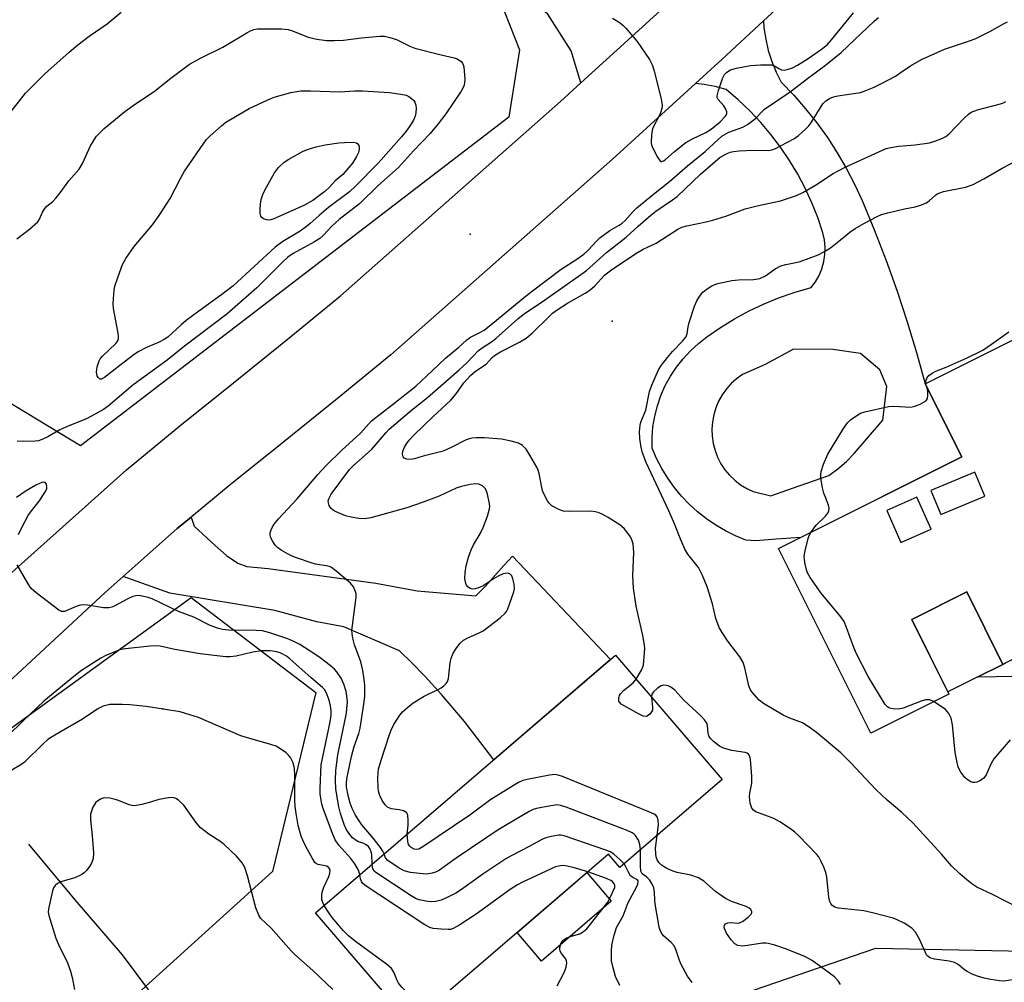
# Model space of a CAD drawing. Units: inches. Extents: x 1249764 to 1255763, y 505455 to 509455.
# Drawn here: x 1252465 to 1252719, y 505789 to 506037 of the extents above; entities that cross this region are included whole.
import ezdxf

# ---------------------------------------------------------------- set-up
doc = ezdxf.new("R2010")
doc.units = ezdxf.units.IN
doc.header["$MEASUREMENT"] = 0
for name, color, linetype in [('BLDG-Footprint', 5, 'Continuous'), ('CULTRL-Pad', 6, 'Continuous'), ('ELEV-Spot Elevation', 7, 'Continuous'), ('HYDRO-Single Line Stream', 4, 'Continuous'), ('NTRL-Trees', 3, 'Continuous'), ('TRANS-Driveway', 251, 'Continuous'), ('TRANS-Non Street Sidewalk', 7, 'Continuous'), ('TRANS-Road', 130, 'Continuous'), ('Undefined', 1, 'Continuous')]:
    doc.layers.add(name, color=color, linetype=linetype)

msp = doc.modelspace()

# ---------------------------------------------------------------- linework, layer by layer
at = {"layer": 'BLDG-Footprint', "elevation": 334.29}
msp.add_lwpolyline([(1252646.3, 505841.42), (1252619.9, 505818.76), (1252616.95, 505822.19), (1252565.98, 505778.44), (1252541.41, 505807.06), (1252618.78, 505873.47)], close=True, dxfattribs=at)
at = {"layer": 'BLDG-Footprint'}
for points in [[(1252721.51, 505927.45, 344.14), (1252725.41, 505919.65, 344.14), (1252733.92, 505923.9, 344.14), (1252752, 505887.75, 344.14), (1252750.94, 505887.22, 344.14), (1252719.5, 505871.5, 344.14), (1252718.71, 505871.1, 344.14), (1252709.38, 505889.76, 344.14), (1252695.17, 505882.65, 344.14), (1252704.77, 505863.45, 344.14), (1252684.64, 505853.38, 344.14), (1252660.85, 505900.96, 344.14), (1252708.11, 505924.59, 344.14), (1252698.68, 505943.44, 344.14), (1252728.74, 505958.47, 344.14), (1252739.7, 505936.54, 344.14)], [(1252700.11, 505915.92, 344.14), (1252702.72, 505909.71, 344.14), (1252714.04, 505914.48, 344.14), (1252711.42, 505920.69, 344.14)], [(1252700.16, 505905.95, 344.14), (1252696.51, 505914.18, 344.14), (1252688.72, 505910.73, 344.14), (1252692.37, 505902.5, 344.14)]]:
    msp.add_polyline3d(points, close=True, dxfattribs=at)
at = {"layer": 'CULTRL-Pad'}
for points in [[(1252712.05, 505867.78), (1252704.5, 505864), (1252695.17, 505882.65), (1252709.38, 505889.76), (1252718.71, 505871.1)], [(1252617.69, 505810.05), (1252599.7, 505794.61), (1252593.39, 505801.97), (1252611.38, 505817.41)]]:
    msp.add_lwpolyline(points, close=True, dxfattribs=at)
at = {"layer": 'ELEV-Spot Elevation'}
for p in [(1252581.25, 505981.99, 335.44), (1252617.93, 505959.57, 341.13), (1252502.01, 505859.65, 329.99)]:
    msp.add_point(p, dxfattribs=at)
at = {"layer": 'HYDRO-Single Line Stream'}
msp.add_lwpolyline([(1252467.37, 505824.78), (1252479.34, 505810.41), (1252491.49, 505796.19), (1252527, 505748.57), (1252543.24, 505736.31), (1252558.59, 505723.15), (1252579.51, 505703.08), (1252602.43, 505674.52), (1252610.45, 505668.5), (1252625.59, 505658.23), (1252648.75, 505635.9), (1252660.32, 505620.95), (1252668.56, 505610.46)], dxfattribs=at)
at = {"layer": 'NTRL-Trees'}
for points in [[(1252591.22, 506012.18), (1252480.8, 505927.46), (1252461.36, 505939.26), (1252455.8, 505967.73), (1252454.41, 506012.87), (1252437.75, 506043.43), (1252448.86, 506065.65), (1252477.33, 506087.18), (1252514.14, 506099.68), (1252532.19, 506100.37), (1252584.97, 506052.46), (1252594, 506029.54)], [(1252409.96, 505707.14), (1252365.2, 505704.34), (1252352.46, 505731.27), (1252415.56, 505820.46), (1252509.28, 505888.34), (1252541.47, 505863.83), (1252530.28, 505817.66), (1252457.26, 505751.71)]]:
    msp.add_lwpolyline(points, close=True, dxfattribs=at)
msp.add_lwpolyline([(1255020.65, 505454.77), (1252429.69, 505454.99), (1252475.32, 505508.5), (1252546.15, 505628.64), (1252582.26, 505681.41), (1252582.83, 505730.12), (1252617.02, 505774.29), (1252685.89, 505797.97), (1252750.11, 505796.67), (1252790.41, 505814.58), (1252831.69, 505869.69), (1252873.06, 505877.28), (1252890.34, 505874.3)], dxfattribs=at)
at = {"layer": 'TRANS-Driveway'}
msp.add_lwpolyline([(1252491.76, 505893.78), (1252505.72, 505906.12), (1252509.28, 505909.05), (1252510.06, 505906.71), (1252515.52, 505901.71), (1252518.45, 505899.14), (1252521.37, 505897.19), (1252523.69, 505896.33), (1252529.17, 505895.84), (1252556.97, 505892.04), (1252567.57, 505890.08), (1252582.77, 505888.8), (1252585.18, 505891.18), (1252589.95, 505896.62), (1252592.19, 505899.03), (1252617.52, 505872.39), (1252587.39, 505846.52), (1252579.84, 505856.36), (1252573.85, 505863.31), (1252569.67, 505867.96), (1252566.09, 505871.71), (1252563.09, 505874.55), (1252548.7, 505880.81), (1252541.75, 505882.03), (1252530.9, 505884.97), (1252503.79, 505889.46)], close=True, dxfattribs=at)
at = {"layer": 'TRANS-Non Street Sidewalk'}
msp.add_lwpolyline([(1252721.79, 505867.95), (1252712.05, 505867.78), (1252718.71, 505871.1), (1252719.5, 505871.5)], dxfattribs=at)
at = {"layer": 'TRANS-Road'}
for points in [[(1252460.62, 505892.61), (1252492.67, 505921.29), (1252506.39, 505932.6), (1252520.27, 505943.71), (1252534.12, 505954.85), (1252547.86, 505966.13), (1252604.58, 506016.23), (1252609.86, 506021.03), (1252630.34, 506039.66), (1252632.67, 506041.78), (1252658.4, 506065.58), (1252660.54, 506067.56), (1252671.32, 506077.65), (1252698.23, 506102.8), (1252735.37, 506138.61), (1252752.51, 506156.15), (1252766.55, 506171.03)], [(1252504.52, 506163.65), (1252534.45, 506113.8), (1252554.3, 506092.31), (1252575.21, 506074.1), (1252592.17, 506058.78), (1252608.98, 506049.01), (1252618.34, 506041.59), (1252629.05, 506039.5), (1252630.34, 506039.66), (1252609.86, 506021.03), (1252607.3, 506029.33), (1252601.33, 506038.77), (1252569.01, 506065.31), (1252544.65, 506087.39), (1252522.09, 506114.89), (1252503.46, 506150.24), (1252500, 506154.46), (1252496.95, 506156.76), (1252478.55, 506149.94), (1252474.83, 506153.8), (1252464.23, 506158.37), (1252460.47, 506163.1)], [(1252785.51, 506161.99), (1252777.17, 506153.13), (1252768.48, 506143.89), (1252766.55, 506141.92), (1252756.68, 506131.8), (1252749.55, 506124.49), (1252712.14, 506088.43), (1252674.19, 506052.94), (1252656.95, 506036.99), (1252646.18, 506027.03), (1252639.39, 506020.86), (1252617.96, 506001.36), (1252560.8, 505950.87), (1252547.08, 505939.61), (1252533.26, 505928.5), (1252519.41, 505917.41), (1252509.28, 505909.05), (1252505.72, 505906.12), (1252491.76, 505893.78), (1252487.1, 505889.66), (1252456.08, 505860.91)]]:
    msp.add_lwpolyline(points, dxfattribs=at)
for points in [[(1252639.39, 506020.86, 0), (1252646.18, 506027.03, 0), (1252656.95, 506036.99, 0), (1252657.07, 506035.25, 0), (1252657.51, 506032.31, 0), (1252658.18, 506029.41, 0), (1252659.08, 506026.58, 0), (1252660.21, 506023.83, 0), (1252661.54, 506021.18, 0), (1252664.77, 506017.83, 0), (1252667.82, 506014.34, 0), (1252670.71, 506010.7, 0), (1252673.42, 506006.92, 0), (1252675.94, 506003.02, 0), (1252678.28, 505999.01, 0), (1252680.42, 505994.89, 0), (1252682.36, 505990.67, 0), (1252685.56, 505982.97, 0), (1252688.57, 505975.2, 0), (1252691.39, 505967.35, 0), (1252694.02, 505959.44, 0), (1252696.45, 505951.47, 0), (1252698.68, 505943.44, 0), (1252708.11, 505924.59, 0), (1252666.62, 505903.84, 0), (1252660.18, 505903.36, 0), (1252654.95, 505902.99, 0), (1252652.42, 505903.13, 0), (1252649.74, 505904.24, 0), (1252647.13, 505905.53, 0), (1252644.63, 505907, 0), (1252642.23, 505908.65, 0), (1252639.95, 505910.45, 0), (1252637.8, 505912.41, 0), (1252635.8, 505914.51, 0), (1252633.94, 505916.75, 0), (1252632.25, 505919.11, 0), (1252630.72, 505921.58, 0), (1252629.37, 505924.15, 0), (1252628.21, 505926.82, 0), (1252628.2, 505929.6, 0), (1252628.43, 505932.37, 0), (1252628.89, 505935.11, 0), (1252629.58, 505937.8, 0), (1252630.49, 505940.43, 0), (1252631.61, 505942.97, 0), (1252632.95, 505945.41, 0), (1252634.48, 505947.73, 0), (1252636.19, 505949.91, 0), (1252638.09, 505951.95, 0), (1252640.14, 505953.82, 0), (1252642.35, 505955.51, 0), (1252645.86, 505957.95, 0), (1252649.49, 505960.2, 0), (1252653.25, 505962.24, 0), (1252657.11, 505964.07, 0), (1252661.07, 505965.68, 0), (1252665.11, 505967.07, 0), (1252669.22, 505968.24, 0), (1252670.36, 505969.74, 0), (1252671.3, 505971.38, 0), (1252672.03, 505973.11, 0), (1252672.53, 505974.93, 0), (1252672.81, 505976.79, 0), (1252672.86, 505978.67, 0), (1252672.67, 505980.55, 0), (1252672.25, 505982.38, 0), (1252670.94, 505986.28, 0), (1252669.41, 505990.1, 0), (1252667.69, 505993.84, 0), (1252665.77, 505997.48, 0), (1252663.65, 506001, 0), (1252661.35, 506004.41, 0), (1252658.87, 506007.7, 0), (1252656.22, 506010.84, 0), (1252653.4, 506013.84, 0), (1252650.42, 506016.68, 0), (1252647.3, 506019.36, 0), (1252644.5, 506020.11, 0), (1252641.64, 506020.64, 0)], [(1252654.3, 505915.67, 0), (1252658.82, 505914.57, 0), (1252664.47, 505916.49, 0), (1252673.82, 505919.76, 0), (1252676.14, 505921.49, 0), (1252678.33, 505923.38, 0), (1252680.37, 505925.43, 0), (1252687.7, 505934.07, 0), (1252688.72, 505942.72, 0), (1252686.95, 505947.05, 0), (1252681.99, 505951.25, 0), (1252674.87, 505952.27, 0), (1252664.7, 505952.41, 0), (1252657.4, 505948.38, 0), (1252651.54, 505945.81, 0), (1252650.02, 505944.73, 0), (1252648.63, 505943.49, 0), (1252647.38, 505942.1, 0), (1252646.29, 505940.58, 0), (1252645.38, 505938.96, 0), (1252644.64, 505937.24, 0), (1252644.11, 505935.46, 0), (1252643.77, 505933.62, 0), (1252643.63, 505931.76, 0), (1252643.7, 505929.9, 0), (1252643.97, 505928.05, 0), (1252644.44, 505926.24, 0), (1252645.11, 505924.5, 0), (1252645.96, 505922.84, 0), (1252646.99, 505921.29, 0), (1252648.19, 505919.86, 0), (1252649.53, 505918.56, 0), (1252651.01, 505917.43, 0), (1252652.61, 505916.46, 0)]]:
    msp.add_polyline3d(points, close=True, dxfattribs=at)
at = {"layer": 'Undefined'}
msp.add_line((1252698.98, 505942.84, 344), (1252698.78, 505943.49, 344), dxfattribs=at)
for points, elevation in [([(1252458.76, 506008.53), (1252466.58, 506018.37), (1252471.55, 506023.4), (1252477.81, 506028.93), (1252480.06, 506030.82), (1252483.01, 506033.05), (1252487.67, 506036.28), (1252491.22, 506039.28)], 334), ([(1252617.99, 506037.68), (1252619.94, 506036.48), (1252620.62, 506035.94), (1252621.45, 506035.09), (1252624.35, 506031.68), (1252627.51, 506027.02), (1252628.34, 506025.48), (1252628.76, 506024.08), (1252630.53, 506016.91), (1252630.81, 506015.21), (1252630.71, 506014.39), (1252630.35, 506013.33), (1252629.76, 506012.03), (1252628.64, 506009.95), (1252628.31, 506009.15), (1252628.07, 506007.69), (1252628.01, 506005.6), (1252628.08, 506005.02), (1252628.36, 506004.2), (1252629.57, 506001.83), (1252630.18, 506000.98), (1252630.53, 506000.77), (1252630.72, 506000.77), (1252631.12, 506000.91), (1252631.54, 506001.2), (1252633.96, 506003.36), (1252636.93, 506005.63), (1252638.66, 506006.59), (1252642.05, 506008.21), (1252643.45, 506009.09), (1252645.81, 506010.98), (1252647.07, 506012.32), (1252647.32, 506012.74), (1252647.45, 506013.14), (1252647.46, 506013.56), (1252647.27, 506014.25), (1252646.75, 506015.12), (1252645.22, 506016.78), (1252645, 506017.22), (1252644.97, 506017.72), (1252645.3, 506019.07), (1252646.4, 506022.13), (1252646.92, 506023.16), (1252647.49, 506023.81), (1252648.4, 506024.38), (1252650.01, 506024.84), (1252653.56, 506025.49), (1252656.17, 506025.67), (1252657.9, 506025.71), (1252659.02, 506025.64), (1252659.78, 506025.4), (1252660.9, 506024.7), (1252661.57, 506024.39), (1252662.29, 506024.31), (1252663.08, 506024.44), (1252664.41, 506024.9), (1252665.7, 506025.55), (1252668.44, 506027.3), (1252671.88, 506029.69), (1252673.38, 506030.86), (1252674.52, 506032.09), (1252680.13, 506039.07)], 334), ([(1252559.06, 505822.21), (1252558.79, 505822.92), (1252558.18, 505823.91), (1252555.96, 505826.73), (1252553.37, 505829.76), (1252552.3, 505831.26), (1252551.58, 505832.43), (1252550.82, 505833.92), (1252550.31, 505835.33), (1252549.82, 505837.29), (1252549.39, 505839.54), (1252549.34, 505840.5), (1252549.47, 505841.59), (1252550.67, 505847.37), (1252551.34, 505849.89), (1252552.55, 505853.28), (1252552.93, 505854.64), (1252553.89, 505860.8), (1252554.09, 505862.81), (1252554.08, 505865.85), (1252553.88, 505867.81), (1252553.59, 505869.49), (1252553.04, 505871.72), (1252551.41, 505876.13), (1252551, 505877.86), (1252550.81, 505879.02), (1252550.79, 505879.9), (1252550.89, 505881.08), (1252551.88, 505888.4), (1252551.87, 505889.25), (1252551.66, 505890.09), (1252551.16, 505891.13), (1252550.43, 505892), (1252546.64, 505895.21), (1252545.48, 505896.05), (1252544.97, 505896.3), (1252544.17, 505896.54), (1252541.38, 505896.97), (1252540.55, 505897.16), (1252536.45, 505898.57), (1252535.38, 505899), (1252534.33, 505899.53), (1252532.54, 505900.57), (1252531.58, 505901.23), (1252531.01, 505901.84), (1252530.39, 505902.76), (1252529.9, 505903.73), (1252529.7, 505904.48), (1252529.73, 505905), (1252529.95, 505905.77), (1252530.29, 505906.53), (1252530.73, 505907.25), (1252531.85, 505908.59), (1252536.69, 505913.82), (1252542.03, 505920.02), (1252544.14, 505922.36), (1252548.15, 505926.32), (1252553.03, 505930.7), (1252555.86, 505933.91), (1252561.13, 505937.98), (1252567.23, 505942.87), (1252571.51, 505946.76), (1252574.89, 505950.05), (1252578.32, 505952.92), (1252580.43, 505954.79), (1252581.41, 505955.48), (1252583.64, 505956.55), (1252584.86, 505957.3), (1252588.09, 505959.84), (1252594.98, 505965.56), (1252597.34, 505967.42), (1252604.75, 505973.02), (1252608.77, 505975.58), (1252610.59, 505976.9), (1252611.63, 505977.81), (1252613.93, 505980.3), (1252614.77, 505981.08), (1252617.29, 505982.98), (1252619.69, 505984.3), (1252620.48, 505984.84), (1252621.24, 505985.55), (1252623.33, 505987.87), (1252624.31, 505988.8), (1252628.56, 505992.34), (1252632.71, 505995.57), (1252637.34, 505999.62), (1252641.92, 506003.3), (1252645.19, 506006.36), (1252646.24, 506007.25), (1252647.99, 506008.29), (1252651.61, 506009.57), (1252652.86, 506010.26), (1252654.85, 506011.86), (1252656.59, 506013.66), (1252657.24, 506014.22), (1252663.83, 506018.68), (1252668.63, 506022.42), (1252672.98, 506025.62), (1252676.99, 506028.9), (1252685.51, 506036.92), (1252686.6, 506037.86)], 336), ([(1252565, 505827.3), (1252565.25, 505829.6), (1252565.3, 505831.05), (1252565.2, 505832.14), (1252564.94, 505832.8), (1252564.55, 505833.1), (1252564.06, 505833.31), (1252562.93, 505833.58), (1252560.91, 505833.84), (1252559.95, 505834.32), (1252559.34, 505834.87), (1252558.57, 505836.01), (1252557.96, 505837.28), (1252557.64, 505838.41), (1252557.54, 505839.29), (1252557.49, 505841.69), (1252557.52, 505843.18), (1252557.62, 505844.04), (1252558.29, 505846.4), (1252560.46, 505853.06), (1252560.88, 505854.14), (1252561.62, 505855.64), (1252563.15, 505857.97), (1252563.87, 505858.85), (1252565.17, 505860.07), (1252566.59, 505861.16), (1252569.38, 505862.86), (1252570.43, 505863.43), (1252573.06, 505864.6), (1252573.81, 505865.01), (1252574.51, 505865.55), (1252575.11, 505866.18), (1252575.41, 505866.65), (1252575.67, 505867.45), (1252576.1, 505871.49), (1252576.38, 505872.72), (1252576.9, 505874.01), (1252577.82, 505875.48), (1252578.7, 505876.61), (1252579.53, 505877.3), (1252580.7, 505877.98), (1252583.63, 505879.19), (1252584.64, 505879.73), (1252589.02, 505883.12), (1252590.32, 505884.27), (1252590.67, 505884.7), (1252591.04, 505885.45), (1252592.54, 505889.83), (1252592.68, 505890.58), (1252592.61, 505891.75), (1252592.31, 505893.19), (1252592, 505893.95), (1252591.5, 505894.41), (1252590.86, 505894.59), (1252589.83, 505894.41), (1252588.52, 505893.88), (1252587.32, 505893.19), (1252584.82, 505891.43), (1252583.73, 505890.95), (1252582.6, 505890.61), (1252581.78, 505890.52), (1252581.29, 505890.64), (1252580.67, 505891.11), (1252580.35, 505891.55), (1252580.16, 505891.97), (1252579.92, 505893.26), (1252579.95, 505894.76), (1252580.27, 505896.48), (1252580.87, 505898.72), (1252581.55, 505900.63), (1252582.11, 505901.95), (1252583.83, 505904.77), (1252584.61, 505906.38), (1252585.78, 505909.29), (1252586.29, 505911.18), (1252586.34, 505911.74), (1252586.28, 505912.58), (1252585.66, 505915.37), (1252585.22, 505916.37), (1252584.46, 505917.1), (1252583.52, 505917.59), (1252582.72, 505917.69), (1252581.31, 505917.51), (1252579.04, 505917), (1252577.65, 505916.5), (1252573.3, 505914.5), (1252569.17, 505912.93), (1252564.94, 505911.45), (1252555.69, 505908.9), (1252554.02, 505908.63), (1252552.6, 505908.68), (1252550.58, 505909.05), (1252549.16, 505909.4), (1252546.73, 505910.43), (1252545.98, 505910.85), (1252545.36, 505911.39), (1252544.94, 505912.05), (1252544.7, 505912.77), (1252544.69, 505913.27), (1252544.82, 505913.79), (1252545.43, 505914.98), (1252550.16, 505921.33), (1252551.24, 505922.45), (1252554.24, 505925.02), (1252555.88, 505926.58), (1252557.07, 505927.86), (1252559.59, 505930.9), (1252560.42, 505931.75), (1252566.13, 505936.63), (1252570.25, 505939.94), (1252578.43, 505947.01), (1252580.4, 505948.81), (1252583.45, 505952.01), (1252584.37, 505952.71), (1252586.81, 505954.27), (1252587.93, 505955.09), (1252593.57, 505960.21), (1252594.92, 505961.32), (1252600.44, 505965.04), (1252611.27, 505972.68), (1252616.42, 505977.29), (1252621.52, 505981.26), (1252624.59, 505984.12), (1252627.86, 505986.91), (1252629.18, 505987.93), (1252633.5, 505990.89), (1252634.66, 505991.77), (1252640.72, 505997.49), (1252645.81, 506001.84), (1252647.58, 506002.8), (1252648.38, 506003.13), (1252649.2, 506003.36), (1252650.63, 506003.5), (1252654.4, 506003.64), (1252658.26, 506003.62), (1252659.11, 506003.76), (1252659.91, 506004.05), (1252664.81, 506006.62), (1252666, 506007.5), (1252667.81, 506009.07), (1252668.64, 506009.92), (1252669.16, 506010.61), (1252672.25, 506015.61), (1252673.06, 506016.43), (1252674.01, 506017.04), (1252675.04, 506017.41), (1252676.1, 506017.68), (1252680.78, 506018.36), (1252681.93, 506018.58), (1252683.31, 506019.05), (1252685.49, 506019.93), (1252687.35, 506020.83), (1252691, 506022.79), (1252692.5, 506023.75), (1252694.87, 506025.43), (1252697.69, 506027.04), (1252703.66, 506029.72), (1252710.32, 506031.95), (1252711.68, 506032.48), (1252715.31, 506034.25), (1252718.86, 506036.27), (1252719.91, 506036.76)], 338), ([(1252464.35, 505980.81), (1252467.59, 505983.31), (1252469.73, 505985.21), (1252470.21, 505985.88), (1252470.96, 505987.67), (1252471.54, 505988.63), (1252472.11, 505989.23), (1252473.59, 505990.48), (1252474.39, 505991.32), (1252475.5, 505992.67), (1252477.8, 505995.75), (1252480.42, 505998.74), (1252481.32, 506000.21), (1252483.37, 506004.82), (1252484.26, 506006.32), (1252484.93, 506007.26), (1252486.88, 506009.29), (1252492.24, 506013.64), (1252494.93, 506015.66), (1252499.81, 506018.84), (1252503.7, 506022), (1252508.86, 506025.88), (1252511.91, 506027.48), (1252517.48, 506030.19), (1252523.65, 506033.89), (1252524.66, 506034.43), (1252525.45, 506034.75), (1252526.44, 506034.96), (1252529.22, 506034.98), (1252532.64, 506034.97), (1252534.35, 506034.8), (1252535.43, 506034.48), (1252539.53, 506032.8), (1252541.74, 506032.32), (1252544.25, 506031.94), (1252546.3, 506031.92), (1252548.64, 506032.01), (1252553.24, 506032.66), (1252558, 506033.1), (1252559.17, 506033.06), (1252560.6, 506032.73), (1252562.26, 506032.17), (1252565.72, 506030.5), (1252567, 506029.98), (1252573.78, 506028.24), (1252577.14, 506027.49), (1252577.94, 506027.23), (1252578.4, 506026.98), (1252578.97, 506026.51), (1252579.27, 506026.13), (1252579.5, 506025.67), (1252579.63, 506025.15), (1252579.87, 506022), (1252579.85, 506021.15), (1252579.72, 506020.44), (1252579.41, 506019.7), (1252578.96, 506018.93), (1252575.02, 506013.08), (1252573, 506010.43), (1252570.95, 506007.95), (1252566.65, 506003.49), (1252562.77, 505999.2), (1252557.51, 505994.6), (1252552.73, 505989.86), (1252547.48, 505985.77), (1252545.64, 505984.07), (1252543.35, 505981.65), (1252542.53, 505980.93), (1252541.1, 505980.04), (1252535.64, 505977.05), (1252534.22, 505976.09), (1252532.85, 505974.84), (1252526.21, 505968.21), (1252518.55, 505961.42), (1252507.56, 505953.11), (1252503.16, 505949.5), (1252494.26, 505943.07), (1252487.89, 505937.65), (1252486.72, 505936.78), (1252482.29, 505934.4), (1252477.79, 505932.58), (1252475.46, 505931.53), (1252472.36, 505929.8), (1252471.03, 505929.13), (1252469.92, 505928.74), (1252469.07, 505928.61), (1252466.14, 505928.55), (1252464.39, 505928.66)], 336), ([(1252624.12, 505867.25), (1252625.49, 505869.63), (1252625.99, 505870.93), (1252626.31, 505875.23), (1252626.28, 505876.05), (1252625.81, 505878.57), (1252624.07, 505886.12), (1252623.41, 505890.79), (1252623.25, 505894.05), (1252623.51, 505899.97), (1252623.29, 505902.21), (1252623, 505903.25), (1252622.64, 505903.98), (1252621.96, 505904.96), (1252621, 505906.11), (1252619.88, 505907.06), (1252616.86, 505908.97), (1252615.32, 505909.87), (1252614.3, 505910.27), (1252613.51, 505910.45), (1252612.43, 505910.56), (1252606.87, 505910.55), (1252605.4, 505910.64), (1252604.57, 505910.84), (1252603.78, 505911.16), (1252602.31, 505911.99), (1252601.73, 505912.58), (1252601.25, 505913.29), (1252600.04, 505915.58), (1252599.73, 505916.66), (1252599.12, 505920.28), (1252598.84, 505921.17), (1252598.46, 505921.97), (1252596.69, 505925.08), (1252595.72, 505926.57), (1252594.75, 505927.57), (1252593.79, 505928.12), (1252591.88, 505928.68), (1252589.39, 505929.18), (1252585.02, 505929.48), (1252582.79, 505929.49), (1252581.69, 505929.41), (1252581.02, 505929.27), (1252580.28, 505928.98), (1252576.39, 505927.01), (1252574.28, 505926.08), (1252572.64, 505925.61), (1252569.13, 505924.77), (1252566.96, 505924.08), (1252566.45, 505923.97), (1252565.67, 505923.93), (1252564.92, 505924.03), (1252564.29, 505924.3), (1252564, 505924.62), (1252563.8, 505925.26), (1252563.91, 505926.03), (1252564.33, 505927.08), (1252564.87, 505927.99), (1252565.58, 505928.91), (1252566.78, 505930.21), (1252571.64, 505934.9), (1252576.32, 505939.2), (1252577.68, 505940.84), (1252579.69, 505943.72), (1252581.4, 505945.62), (1252582.67, 505946.69), (1252585.38, 505948.51), (1252586.96, 505950.2), (1252587.6, 505950.75), (1252589.13, 505951.67), (1252594.04, 505954.15), (1252595.74, 505955.23), (1252597.31, 505956.5), (1252601.46, 505960.66), (1252602.56, 505961.64), (1252603.69, 505962.49), (1252606.4, 505964.24), (1252610.96, 505966.79), (1252612.17, 505967.56), (1252613.44, 505968.7), (1252615.93, 505971.46), (1252617.81, 505972.93), (1252624.44, 505977.26), (1252625.95, 505978.11), (1252629.28, 505979.72), (1252634.85, 505983.33), (1252635.89, 505983.83), (1252637.17, 505984.2), (1252642.19, 505985.16), (1252643.88, 505985.61), (1252647.22, 505986.68), (1252652.26, 505988.57), (1252655.67, 505989.4), (1252661.35, 505990.6), (1252665.5, 505991.98), (1252667.07, 505992.75), (1252670.35, 505994.66), (1252674.96, 505997.63), (1252676.22, 505998.35), (1252678.05, 505999.26), (1252688.63, 506004.08), (1252689.77, 506004.36), (1252691.81, 506004.68), (1252696.03, 506005.03), (1252699.76, 506005.58), (1252701.13, 506005.97), (1252702.96, 506006.72), (1252703.96, 506007.23), (1252704.82, 506007.85), (1252708.61, 506011.83), (1252709.85, 506012.99), (1252710.53, 506013.47), (1252712.18, 506014.09), (1252718.09, 506015.6), (1252718.86, 506015.89), (1252719.5, 506016.26)], 340), ([(1252722.73, 505808.31), (1252716, 505811.8), (1252712.02, 505813.7), (1252710.66, 505814.55), (1252709.38, 505815.51), (1252707.57, 505817.08), (1252705.41, 505819.14), (1252702.82, 505822.19), (1252695.44, 505830.25), (1252692.67, 505832.91), (1252688.86, 505836.12), (1252685.91, 505838.86), (1252679.43, 505845.79), (1252676.89, 505848.31), (1252670.62, 505853.5), (1252668.5, 505855.09), (1252666.99, 505855.99), (1252663.77, 505857.2), (1252662, 505858.01), (1252656.97, 505861.01), (1252655.86, 505861.89), (1252653.93, 505864.04), (1252653.47, 505864.75), (1252653.16, 505865.57), (1252652.1, 505870.23), (1252651.67, 505871.6), (1252650.81, 505873.01), (1252647.72, 505877.06), (1252646.26, 505879.29), (1252645.53, 505880.57), (1252644.68, 505882.97), (1252643.75, 505886.68), (1252642.42, 505891.09), (1252641.25, 505894.04), (1252640.19, 505896.08), (1252637.43, 505899.52), (1252636.68, 505900.77), (1252635.62, 505903.2), (1252634.01, 505907.33), (1252632.54, 505910.7), (1252626.65, 505923.14), (1252625.75, 505925.62), (1252625.36, 505927.03), (1252625.06, 505929.36), (1252624.97, 505931.07), (1252625.1, 505932.75), (1252625.34, 505933.56), (1252626.56, 505936.64), (1252627.53, 505941.44), (1252628.14, 505943.06), (1252629.89, 505947.05), (1252630.61, 505948.27), (1252632.2, 505950.26), (1252633.49, 505951.77), (1252636.06, 505954.41), (1252636.88, 505955.47), (1252637.23, 505956.3), (1252637.51, 505958.1), (1252637.81, 505959.23), (1252639.18, 505963.43), (1252639.71, 505964.79), (1252640.43, 505965.99), (1252641.3, 505967.07), (1252642.18, 505967.77), (1252643.61, 505968.67), (1252644.36, 505969.06), (1252645.16, 505969.34), (1252648.82, 505970.08), (1252650.54, 505970.25), (1252654.33, 505970.34), (1252655.97, 505970.61), (1252657.43, 505971.28), (1252659.98, 505973.1), (1252661.4, 505973.84), (1252662.7, 505974.24), (1252665.26, 505974.71), (1252666.38, 505974.99), (1252671.04, 505976.65), (1252672.55, 505977.45), (1252674.23, 505978.53), (1252676.83, 505980.52), (1252679.21, 505982.5), (1252680.57, 505983.47), (1252682.85, 505984.8), (1252686.27, 505986.61), (1252687.36, 505987.07), (1252689.04, 505987.54), (1252693.3, 505988.59), (1252696.11, 505989.09), (1252697.47, 505989.47), (1252699.01, 505990.12), (1252699.66, 505990.61), (1252701.3, 505992.09), (1252701.74, 505992.4), (1252702.41, 505992.71), (1252703.42, 505993), (1252709.02, 505994.17), (1252711.07, 505994.8), (1252713.82, 505996.3), (1252718.48, 505999.07), (1252722.62, 506001.15)], 342), ([(1252698.78, 505943.49), (1252698.78, 505944.16), (1252699.1, 505944.9), (1252699.62, 505945.56), (1252700.42, 505946.17), (1252701.36, 505946.66), (1252704.08, 505947.74), (1252709.46, 505950.1), (1252713.55, 505952.15), (1252715.76, 505953.62), (1252720.23, 505956.84)], 344), ([(1252669.16, 505905.11), (1252670.5, 505906.99), (1252672.91, 505909.34), (1252673.43, 505909.96), (1252673.81, 505910.61), (1252673.89, 505911.35), (1252673.72, 505912.17), (1252673.23, 505913.54), (1252672.48, 505915.26), (1252672.06, 505916.95), (1252671.72, 505919.25), (1252671.71, 505920.08), (1252671.81, 505920.85), (1252672.41, 505922.71), (1252673.56, 505925.32), (1252677.61, 505931.88), (1252678.62, 505933.34), (1252679.43, 505934.13), (1252681.03, 505935.3), (1252682, 505935.85), (1252683.11, 505936.22), (1252689.17, 505937.59), (1252690.61, 505937.67), (1252694.92, 505937.39), (1252696.02, 505937.64), (1252697.35, 505938.21), (1252698.6, 505938.9), (1252698.99, 505939.24), (1252699.25, 505939.66), (1252699.38, 505940.41), (1252699.37, 505941.23), (1252699.25, 505942.04), (1252698.98, 505942.84)], 344), ([(1252464.78, 505904.56), (1252465.68, 505906.6), (1252467.26, 505909.45), (1252467.9, 505910.37), (1252470.14, 505913.15), (1252471.72, 505915.64), (1252472.05, 505916.42), (1252472.12, 505916.91), (1252472.01, 505917.57), (1252471.68, 505918), (1252471.29, 505918.06), (1252470.81, 505917.96), (1252469.22, 505917.3), (1252466.75, 505915.85), (1252464.24, 505914.11)], 334), ([(1252700.84, 505861.49), (1252699.82, 505861.94), (1252699.3, 505862), (1252698.75, 505861.94), (1252697.64, 505861.61), (1252693, 505859.84), (1252691.7, 505859.57), (1252690.4, 505859.62), (1252689.47, 505859.83), (1252688.92, 505860.16), (1252688.36, 505860.77), (1252683.91, 505868), (1252680.92, 505873.86), (1252680.21, 505875.46), (1252678.4, 505880.59), (1252677.72, 505882.17), (1252676.87, 505883.35), (1252671.79, 505889.45), (1252668.96, 505893.54), (1252668.32, 505894.66), (1252668.03, 505895.49), (1252667.68, 505896.94), (1252667.49, 505898.11), (1252667.47, 505898.98), (1252667.71, 505900.41), (1252668.47, 505903.54), (1252668.76, 505904.35), (1252669.16, 505905.11)], 344), ([(1252556, 505819.58), (1252555.92, 505822.01), (1252555.76, 505822.77), (1252555.45, 505823.47), (1252555.02, 505824.1), (1252554.47, 505824.59), (1252553.83, 505824.92), (1252552.33, 505825.44), (1252551.84, 505825.71), (1252550.96, 505826.37), (1252550.2, 505827.22), (1252549.41, 505828.48), (1252548.79, 505829.83), (1252547.82, 505832.62), (1252547.44, 505834.35), (1252546.65, 505838.91), (1252546.57, 505841.29), (1252546.62, 505843.64), (1252546.85, 505845.83), (1252547.16, 505847.74), (1252549.35, 505858.52), (1252549.5, 505859.67), (1252549.6, 505861.45), (1252549.48, 505862.91), (1252549.29, 505864.07), (1252548.72, 505866.01), (1252548.01, 505867.57), (1252546.87, 505869.21), (1252546.27, 505869.83), (1252545.16, 505870.77), (1252542.63, 505872.76), (1252541.22, 505873.76), (1252537.32, 505876.19), (1252535.79, 505876.97), (1252534.22, 505877.65), (1252529.61, 505879.26), (1252527.74, 505879.73), (1252526.11, 505879.85), (1252518.97, 505879.89), (1252517.43, 505880.06), (1252516.35, 505880.31), (1252514.2, 505881.09), (1252509.99, 505883.31), (1252506.01, 505884.7), (1252499.26, 505887.97), (1252498.2, 505888.36), (1252497.14, 505888.64), (1252495.8, 505888.83), (1252495.05, 505888.75), (1252494.3, 505888.57), (1252493, 505888), (1252489.65, 505886.2), (1252488.85, 505885.87), (1252488.08, 505885.68), (1252486.73, 505885.64), (1252482.69, 505886.36), (1252481.26, 505886.46), (1252480.46, 505886.31), (1252479.68, 505886.06), (1252476.62, 505884.72), (1252475.89, 505884.72), (1252475.17, 505885.07), (1252469.36, 505889.54), (1252468.06, 505890.7), (1252467.23, 505891.9), (1252464.43, 505896.77)], 334), ([(1252552.82, 505816.85), (1252552.49, 505818.01), (1252551.55, 505819.71), (1252550.5, 505821.03), (1252547.37, 505824.51), (1252546.42, 505825.87), (1252545.73, 505827.49), (1252543.4, 505833.9), (1252543.05, 505835.02), (1252542.81, 505836.1), (1252542.58, 505837.73), (1252542.55, 505839.16), (1252542.89, 505845.22), (1252545.21, 505856.27), (1252545.46, 505857.98), (1252545.45, 505859.09), (1252545.25, 505860.45), (1252544.9, 505861.84), (1252544.43, 505863.21), (1252543.82, 505864.5), (1252543.23, 505865.18), (1252540.25, 505867.64), (1252534.8, 505872.5), (1252533.91, 505873.18), (1252533, 505873.74), (1252532.25, 505874.09), (1252531.41, 505874.35), (1252529.65, 505874.61), (1252527.58, 505874.6), (1252525.26, 505874.25), (1252520.92, 505873.25), (1252519.25, 505873.08), (1252518.13, 505873.07), (1252511.61, 505873.84), (1252505.11, 505874.93), (1252501.29, 505875.8), (1252500.12, 505875.92), (1252498.64, 505875.82), (1252492.38, 505875.12), (1252491.21, 505874.91), (1252489.8, 505874.44), (1252487.31, 505873.41), (1252486.04, 505872.72), (1252481.06, 505869.51), (1252479.46, 505868.31), (1252471.27, 505861.59), (1252465.95, 505856.56), (1252458.1, 505848.87)], 332), ([(1252628.05, 505862.68), (1252628.35, 505860.09), (1252628.28, 505859.28), (1252628.08, 505858.83), (1252627.62, 505858.24), (1252627.05, 505857.8), (1252626.64, 505857.64), (1252625.9, 505857.75), (1252624.88, 505858.23), (1252620.98, 505860.41), (1252620.27, 505860.88), (1252619.89, 505861.24), (1252619.67, 505861.65), (1252619.61, 505862.35), (1252619.79, 505863.07), (1252620.06, 505863.52), (1252620.83, 505864.33), (1252623.29, 505866.35), (1252624.12, 505867.25)], 340), ([(1252721.22, 505789.73), (1252718.97, 505789.46), (1252717.83, 505789.51), (1252715.57, 505789.85), (1252713.86, 505790.23), (1252712.16, 505790.71), (1252710.78, 505791.22), (1252709.49, 505791.88), (1252708.81, 505792.33), (1252707.16, 505793.7), (1252706.22, 505794.23), (1252704.83, 505794.55), (1252701.07, 505795.07), (1252699.84, 505795.45), (1252699.32, 505795.84), (1252699.03, 505796.25), (1252697.21, 505800.24), (1252696.19, 505802.05), (1252695.19, 505803.05), (1252693.27, 505804.34), (1252691.46, 505805.25), (1252690.39, 505805.68), (1252685.07, 505807.08), (1252682.79, 505807.55), (1252676.27, 505808.21), (1252675.31, 505808.52), (1252674.66, 505808.97), (1252674.34, 505809.41), (1252674.1, 505809.93), (1252673.79, 505811.05), (1252673.25, 505816.29), (1252673.04, 505817.42), (1252672.51, 505818.81), (1252671.75, 505820.43), (1252671.18, 505821.47), (1252670.66, 505822.18), (1252666.09, 505826.86), (1252665.01, 505827.84), (1252663.66, 505828.9), (1252661.16, 505830.51), (1252659.61, 505831.37), (1252654.98, 505833.1), (1252654.38, 505833.5), (1252653.95, 505834.03), (1252653.5, 505835.34), (1252653.3, 505837.04), (1252653.39, 505837.9), (1252653.91, 505840.5), (1252653.95, 505842.28), (1252653.62, 505846.59), (1252653.43, 505847.37), (1252653.08, 505847.92), (1252652.71, 505848.18), (1252652.21, 505848.36), (1252648.78, 505848.88), (1252646.63, 505849.47), (1252645.64, 505849.99), (1252644.05, 505851.23), (1252643.25, 505852), (1252642.81, 505852.66), (1252642.65, 505853.35), (1252642.53, 505855.32), (1252642.3, 505855.95), (1252641.74, 505856.82), (1252640.75, 505857.86), (1252636.37, 505861.88), (1252634.09, 505864.44), (1252633.06, 505865.23), (1252632.35, 505865.56), (1252631.82, 505865.69), (1252631.03, 505865.7), (1252630.53, 505865.53), (1252629.59, 505864.95), (1252628.56, 505864.04), (1252628.17, 505863.41), (1252628.05, 505862.68)], 340), ([(1252543.61, 505808.95), (1252543.25, 505809.72), (1252543.05, 505810.52), (1252543, 505811.6), (1252543.07, 505812.41), (1252543.5, 505813.7), (1252544.84, 505816.45), (1252545.09, 505817.29), (1252545.14, 505818.07), (1252545.09, 505818.31), (1252544.86, 505818.67), (1252544.3, 505819.05), (1252542.05, 505819.52), (1252541.61, 505819.71), (1252541.21, 505820.06), (1252540.57, 505821.01), (1252538.88, 505824.17), (1252538.08, 505825.77), (1252537.68, 505826.83), (1252536.95, 505829.53), (1252536.38, 505832.63), (1252536.14, 505834.49), (1252536.05, 505836.18), (1252536.06, 505842.61), (1252535.93, 505844.28), (1252535.61, 505845.68), (1252534.92, 505847.1), (1252534.43, 505847.73), (1252533.81, 505848.28), (1252532.19, 505849.43), (1252531.21, 505849.99), (1252530.12, 505850.39), (1252524.48, 505851.95), (1252522.13, 505852.7), (1252511.19, 505857.4), (1252507.86, 505858.46), (1252506.45, 505858.83), (1252497.7, 505860.22), (1252493.53, 505860.67), (1252491.48, 505860.79), (1252488.35, 505860.72), (1252486.65, 505860.35), (1252485.21, 505859.64), (1252481.28, 505856.97), (1252474.13, 505852.83), (1252472.38, 505851.71), (1252471.05, 505850.54), (1252466.29, 505845.86), (1252465.4, 505845.23), (1252463.04, 505843.84)], 330), ([(1252720.54, 505851.62), (1252716.4, 505846.76), (1252715.65, 505845.53), (1252714.37, 505842.59), (1252713.66, 505841.69), (1252712.74, 505841.05), (1252711.97, 505840.74), (1252711.45, 505840.63), (1252710.94, 505840.67), (1252710.44, 505840.84), (1252709.49, 505841.4), (1252708.84, 505841.93), (1252707.82, 505843.31), (1252707.2, 505844.61), (1252706.69, 505846.63), (1252706.43, 505848.39), (1252705.7, 505855.47), (1252705.34, 505857.21), (1252704.75, 505858.4), (1252703.93, 505859.43), (1252702.78, 505860.28), (1252700.84, 505861.49)], 344), ([(1252629.51, 505827.01), (1252629.84, 505829.85), (1252629.81, 505830.94), (1252629.5, 505831.81), (1252629.18, 505832.18), (1252628.73, 505832.49), (1252627.41, 505833.09), (1252605.1, 505842.18), (1252603.99, 505842.56), (1252603.15, 505842.68), (1252601.72, 505842.52), (1252595.97, 505841.41), (1252594.84, 505841.12), (1252593.79, 505840.65), (1252586.6, 505836.24), (1252581.22, 505832.23), (1252569.1, 505824.04), (1252568, 505823.45), (1252567.32, 505823.34), (1252566.81, 505823.46), (1252566.09, 505823.85), (1252565.69, 505824.2), (1252565.4, 505824.63), (1252565.17, 505825.39), (1252565, 505827.3)], 338), ([(1252545.83, 505787.25), (1252540.66, 505792.21), (1252536.19, 505796.13), (1252535.08, 505797.27), (1252529.92, 505803.1), (1252527.3, 505805.54), (1252526.73, 505806.46), (1252526.02, 505808.29), (1252523.88, 505816.61), (1252523.12, 505818.76), (1252522.46, 505819.95), (1252520.97, 505821.62), (1252517.85, 505824.66), (1252516.93, 505825.34), (1252513.85, 505827.34), (1252511.66, 505829.08), (1252510.54, 505830.4), (1252507.39, 505834.81), (1252506.07, 505836.13), (1252505.39, 505836.55), (1252504.85, 505836.73), (1252504.3, 505836.79), (1252503.47, 505836.73), (1252500.94, 505836.22), (1252498.81, 505835.56), (1252496.59, 505835), (1252495.21, 505834.72), (1252494.39, 505834.64), (1252493.29, 505834.85), (1252490.59, 505836), (1252489.75, 505836.28), (1252488.31, 505836.59), (1252487.17, 505836.69), (1252486.62, 505836.64), (1252485.91, 505836.35), (1252485.26, 505835.92), (1252484.67, 505835.39), (1252484.35, 505834.97), (1252483.97, 505834.25), (1252483.37, 505832.44), (1252483.33, 505831), (1252483.81, 505826.86), (1252484.1, 505822.51), (1252484.06, 505821.09), (1252483.7, 505820.01), (1252483.11, 505818.98), (1252482.42, 505818), (1252481.74, 505817.32), (1252481.15, 505816.89), (1252479.29, 505816.08), (1252475.57, 505814.99), (1252474.84, 505814.62), (1252474.27, 505814.13), (1252473.84, 505813.49), (1252473.54, 505812.68), (1252472.48, 505808.04), (1252472.43, 505807.18), (1252472.57, 505806.39), (1252474.44, 505800.49), (1252475.11, 505798.91), (1252477.39, 505794.15), (1252478.18, 505792.02), (1252478.65, 505790.38), (1252479.25, 505787.24)], 328), ([(1252625.21, 505823.32), (1252625.07, 505824.69), (1252624.67, 505825.74), (1252623.94, 505826.94), (1252623.56, 505827.33), (1252623.1, 505827.65), (1252621.77, 505828.25), (1252606.01, 505834.3), (1252604.62, 505834.75), (1252603.78, 505834.86), (1252602.07, 505834.66), (1252598.37, 505833.91), (1252597.55, 505833.66), (1252596.51, 505833.17), (1252588.48, 505828.4), (1252577.68, 505821.13), (1252573.33, 505818.06), (1252572.57, 505817.65), (1252571.51, 505817.28), (1252570.14, 505817.05), (1252568.17, 505817.14), (1252565.92, 505817.4), (1252564.22, 505817.87), (1252562.68, 505818.7), (1252560.04, 505820.5), (1252559.4, 505821.25), (1252559.06, 505822.21)], 336), ([(1252620.98, 505819.69), (1252619.9, 505820.81), (1252618.35, 505822.13), (1252617.38, 505822.76), (1252616.28, 505823.21), (1252605.54, 505826.89), (1252604.68, 505827.05), (1252604.13, 505827.05), (1252602.17, 505826.74), (1252600.79, 505826.4), (1252599.75, 505825.96), (1252596.51, 505824.15), (1252592.03, 505821.84), (1252590.48, 505820.96), (1252584.53, 505817.01), (1252579.05, 505813.03), (1252577.57, 505812.07), (1252575.16, 505810.89), (1252573.78, 505810.33), (1252572.39, 505809.99), (1252571.26, 505809.88), (1252569.82, 505810.02), (1252568.12, 505810.38), (1252567.31, 505810.68), (1252566.05, 505811.41), (1252556.96, 505817.41), (1252556.56, 505817.79), (1252556.2, 505818.38), (1252556.08, 505818.79), (1252556, 505819.58)], 334), ([(1252676.8, 505788.55), (1252676.22, 505789.53), (1252675.22, 505790.56), (1252670.49, 505794.07), (1252669.29, 505794.87), (1252667.74, 505795.66), (1252662.9, 505797.65), (1252659.85, 505798.7), (1252658.16, 505799.17), (1252657.59, 505799.25), (1252656.71, 505799.23), (1252652.86, 505798.6), (1252651.42, 505798.47), (1252650.36, 505798.6), (1252649.55, 505799.04), (1252648.57, 505800.1), (1252647.38, 505801.81), (1252646.88, 505803.01), (1252646.83, 505803.47), (1252646.93, 505803.9), (1252647.18, 505804.22), (1252647.76, 505804.47), (1252648.5, 505804.54), (1252650.21, 505804.35), (1252650.75, 505804.44), (1252651.51, 505804.82), (1252652.95, 505805.88), (1252653.73, 505806.66), (1252653.92, 505807.07), (1252653.93, 505807.28), (1252653.64, 505807.91), (1252653.26, 505808.25), (1252652.51, 505808.64), (1252648.66, 505809.98), (1252647.12, 505810.71), (1252644.54, 505812.54), (1252641.55, 505815.17), (1252640.15, 505816.07), (1252638.21, 505816.72), (1252634.7, 505817.47), (1252633.86, 505817.71), (1252632.05, 505818.48), (1252630.63, 505819.32), (1252630.05, 505819.93), (1252629.56, 505820.69), (1252629.29, 505821.46), (1252629.14, 505822.27), (1252629.12, 505823.7), (1252629.51, 505827.01)], 338), ([(1252638.57, 505789.11), (1252637.36, 505790.71), (1252635.7, 505793.7), (1252635.26, 505794.72), (1252634.33, 505797.58), (1252633.88, 505798.57), (1252633.15, 505799.42), (1252631.13, 505801.11), (1252630.77, 505801.55), (1252630.36, 505802.3), (1252630.07, 505803.35), (1252628.98, 505809.4), (1252628.88, 505810.28), (1252628.86, 505812.38), (1252628.64, 505813.51), (1252628.18, 505814.57), (1252627.56, 505815.51), (1252626.83, 505816.23), (1252625.65, 505817.12), (1252625.3, 505817.78), (1252625.18, 505819.16), (1252625.21, 505823.32)], 336), ([(1252611.63, 505817.63), (1252607.81, 505818.72), (1252605.87, 505819.2), (1252605.31, 505819.25), (1252604.53, 505819.2), (1252603.26, 505818.86), (1252594.77, 505814.96), (1252593.49, 505814.3), (1252591.63, 505813.06), (1252582.84, 505806.67), (1252578.64, 505803.91), (1252576.93, 505802.97), (1252576.2, 505802.78), (1252575.61, 505802.73), (1252573.82, 505802.8), (1252571.75, 505803.01), (1252570.91, 505803.26), (1252569.63, 505803.98), (1252554.17, 505814.13), (1252553.54, 505814.7), (1252553.26, 505815.12), (1252553.02, 505815.81), (1252552.82, 505816.85)], 332), ([(1252603.71, 505788.26), (1252605.55, 505791.65), (1252606.03, 505793.04), (1252606.22, 505794.16), (1252606.16, 505794.66), (1252605.88, 505795.3), (1252604.87, 505796.52), (1252604.49, 505797.18), (1252604.37, 505797.65), (1252604.37, 505798.13), (1252604.66, 505799.06), (1252605.22, 505799.87), (1252606.01, 505800.5), (1252606.78, 505800.84), (1252609.61, 505801.63), (1252610.54, 505802.19), (1252611.34, 505802.94), (1252616.76, 505809.81), (1252617.33, 505810.8), (1252618.58, 505813.61), (1252618.61, 505814.15), (1252618.44, 505814.55), (1252617.97, 505815.09), (1252617.54, 505815.4), (1252616.47, 505815.89), (1252611.63, 505817.63)], 332), ([(1252619.85, 505788.34), (1252618.81, 505790.65), (1252618.08, 505793.21), (1252617.78, 505794.67), (1252617.7, 505795.53), (1252617.7, 505797.25), (1252617.8, 505798.67), (1252618.4, 505801.28), (1252619.03, 505803.26), (1252620.72, 505806.25), (1252622.03, 505809.73), (1252624.17, 505813.63), (1252624.51, 505814.39), (1252624.66, 505815.08), (1252624.62, 505815.27), (1252624.41, 505815.53), (1252623.21, 505816.13), (1252622.66, 505816.62), (1252622.24, 505817.31), (1252621.38, 505819.08), (1252620.98, 505819.69)], 334), ([(1252572.86, 505784.35), (1252570.65, 505784.3), (1252569.23, 505784.44), (1252568.1, 505784.76), (1252566.72, 505785.27), (1252565.95, 505785.67), (1252565.52, 505785.99), (1252563.64, 505787.86), (1252562.81, 505788.88), (1252562.43, 505789.63), (1252561.6, 505791.74), (1252561.01, 505792.68), (1252559.67, 505793.82), (1252551.69, 505799.61), (1252549.89, 505801.09), (1252548.5, 505802.51), (1252545.67, 505805.86), (1252544.7, 505807.19), (1252543.61, 505808.95)], 330)]:
    msp.add_lwpolyline(points, dxfattribs=dict(at, elevation=elevation))
for points, elevation in [([(1252547.66, 506018.71), (1252551.41, 506018.98), (1252553.62, 506018.97), (1252560.48, 506018.55), (1252563.36, 506018.15), (1252564.76, 506017.83), (1252565.5, 506017.48), (1252566.16, 506017), (1252566.73, 506016.45), (1252567.01, 506016.02), (1252567.24, 506015.25), (1252567.31, 506014.4), (1252567.28, 506013.26), (1252567.1, 506012.44), (1252566.64, 506011.44), (1252565.62, 506009.76), (1252564.75, 506008.56), (1252563.56, 506007.13), (1252557.52, 506000.29), (1252551.74, 505994.43), (1252550.15, 505992.97), (1252544.7, 505988.88), (1252542.31, 505986.87), (1252540.04, 505984.75), (1252539.08, 505983.96), (1252537.39, 505982.82), (1252532.99, 505980.11), (1252530.96, 505978.66), (1252520.12, 505968.74), (1252517.19, 505966.45), (1252511.25, 505962.19), (1252508.02, 505959.76), (1252506.74, 505958.67), (1252503.29, 505955.45), (1252502.34, 505954.82), (1252501.1, 505954.14), (1252497.81, 505952.76), (1252495.85, 505951.78), (1252494.65, 505950.97), (1252490.92, 505948.19), (1252486.95, 505945.04), (1252486.16, 505944.66), (1252485.8, 505944.67), (1252485.63, 505944.76), (1252485.34, 505945.06), (1252485.1, 505945.48), (1252484.94, 505945.95), (1252484.87, 505946.46), (1252485.06, 505947.82), (1252485.58, 505949.39), (1252485.87, 505949.87), (1252486.44, 505950.54), (1252489.88, 505953.83), (1252490.37, 505954.51), (1252490.56, 505955.11), (1252490.59, 505955.66), (1252490.5, 505956.51), (1252489.29, 505962.86), (1252489.21, 505964.02), (1252489.26, 505965.46), (1252489.42, 505967.47), (1252489.61, 505968.61), (1252490.37, 505970.88), (1252491.64, 505974.23), (1252492.5, 505975.73), (1252494.61, 505978.81), (1252499.34, 505984.44), (1252501.03, 505986.82), (1252503.93, 505991.2), (1252506.73, 505996.69), (1252507.6, 505998.26), (1252513.21, 506006.31), (1252514.24, 506007.37), (1252517.15, 506009.91), (1252518.29, 506010.86), (1252519.25, 506011.51), (1252524.25, 506014.43), (1252529.06, 506016.64), (1252530.69, 506017.3), (1252535.05, 506018.58), (1252537.56, 506018.94), (1252540.07, 506018.99)], 338), ([(1252529.31, 505985.66), (1252528.76, 505985.72), (1252527.99, 505986), (1252527.56, 505986.29), (1252527.29, 505986.69), (1252527.14, 505987.46), (1252527.13, 505988.32), (1252527.2, 505989.79), (1252527.39, 505990.93), (1252527.84, 505992.25), (1252528.39, 505993.52), (1252530.81, 505997.79), (1252531.83, 505999.17), (1252533.3, 506000.56), (1252534.5, 506001.39), (1252538.18, 506003.38), (1252539.54, 506003.97), (1252541.53, 506004.56), (1252543.92, 506005.03), (1252547.41, 506005.55), (1252548.88, 506005.69), (1252551.2, 506005.73), (1252551.96, 506005.56), (1252552.33, 506005.29), (1252552.58, 506004.91), (1252552.66, 506004.44), (1252552.63, 506003.92), (1252552.45, 506003.11), (1252551.99, 506002.05), (1252550.94, 506000.32), (1252549.94, 505999.09), (1252548.41, 505997.41), (1252546.48, 505995.78), (1252544.99, 505994.16), (1252543.81, 505993.02), (1252540.74, 505990.72), (1252538.55, 505989.46), (1252530.66, 505986.01), (1252529.85, 505985.74)], 340)]:
    msp.add_lwpolyline(points, close=True, dxfattribs=dict(at, elevation=elevation))

doc.saveas('drawing.dxf')
